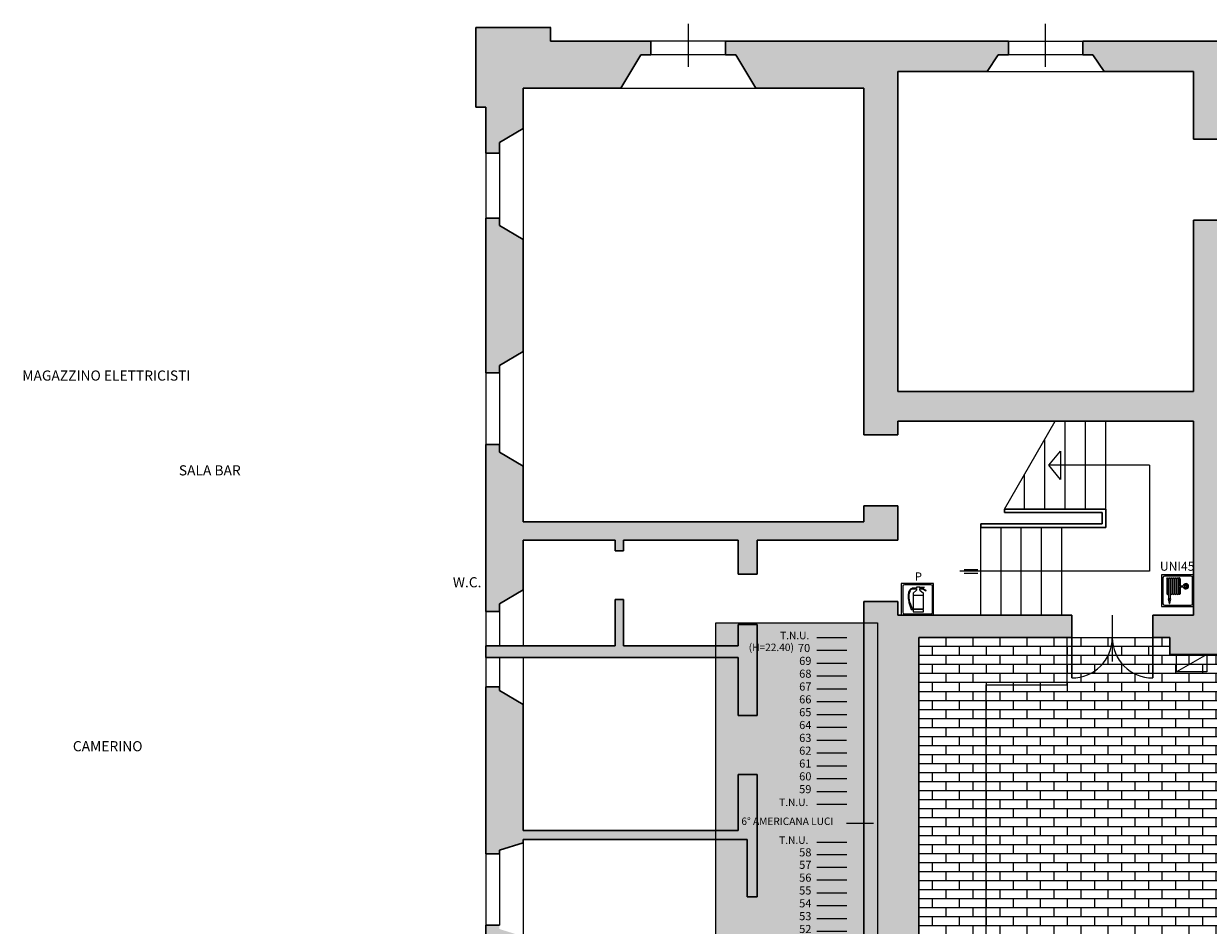
# Model space of a CAD drawing. Units: inches. Extents: x -4914 to 9830, y -7873 to 8999.
# Drawn here: x 596 to 2351, y 2223 to 3557 of the extents above; entities that cross this region are included whole.
import ezdxf
from ezdxf.enums import TextEntityAlignment as Align

# ---------------------------------------------------------------- set-up
doc = ezdxf.new("R2010")
doc.units = ezdxf.units.IN
doc.header["$MEASUREMENT"] = 0
doc.linetypes.add('HIDDENX2', pattern=[0.75, 0.5, -0.25])
for name, color, linetype in [('TRV- MURI-Struttura', 7, 'Continuous'), ('TRV- Numero Tiri - GRATICCIA', 7, 'Continuous'), ('TRV-Quadri Elettrici-Simboli', 8, 'Continuous'), ('TRV-Retino pavimento piastrellato', 7, 'Continuous'), ('TRV-TESTI', 252, 'Continuous')]:
    doc.layers.add(name, color=color, linetype=linetype)
doc.layers.add('TRV-Retini', color=250, linetype='Continuous', lineweight=30)
doc.layers.add('TRV-Struttura', color=250, linetype='Continuous', lineweight=30)
doc.styles.add('MONOTXT', font='romant.shx')
doc.styles.get("Standard").update_dxf_attribs({"font": 'arial.ttf'})

# ---------------------------------------------------------------- blocks, each defined once
blk = doc.blocks.new('A$Ce994f8fb')
at = {"true_color": 0xffffff, "transparency": 33554661}
h = blk.add_hatch(color=7, dxfattribs=at)
h.dxf.hatch_style = 1
h.paths.add_polyline_path([(0.1, 1900.8), (0, 0), (239.3, 0), (239.3, 1900.8)])
at = {"color": 250, "lineweight": 25}
for p, q in [((0, 1900.8), (239.3, 1900.8)), ((0, 0), (0, 1900.8)), ((239.3, 1900.8), (239.3, 0)), ((239.3, 0), (0, 0))]:
    blk.add_line(p, q, dxfattribs=at)
at = {"color": 250, "lineweight": 20}
for p, q in [((149.6, 1879.1), (193.6, 1879.1)), ((149.6, 1860.1), (193.6, 1860.1)), ((149.6, 1841.1), (193.6, 1841.1)), ((149.6, 1822.1), (193.6, 1822.1)), ((149.6, 1803.1), (193.6, 1803.1)), ((149.6, 1784.1), (193.6, 1784.1)), ((149.6, 1765.1), (193.6, 1765.1)), ((149.6, 1746.1), (193.6, 1746.1)), ((149.6, 1727.1), (193.5, 1727.1)), ((149.6, 1708.1), (193.6, 1708.1)), ((149.6, 1689.1), (193.6, 1689.1)), ((149.6, 1670.1), (193.6, 1670.1)), ((149.6, 1651.1), (193.6, 1651.1)), ((193.1, 1604.1), (233.4, 1604.1)), ((149.6, 1576.1), (193.6, 1576.1)), ((149.6, 1557.6), (193.6, 1557.6)), ((149.6, 1539.1), (193.6, 1539.1)), ((149.6, 1520.1), (193.6, 1520.1)), ((149.6, 1501.1), (193.6, 1501.1)), ((149.6, 1482.1), (193.6, 1482.1)), ((149.6, 1463.1), (193.6, 1463.1)), ((149.6, 1444.1), (193.6, 1444.1)), ((149.6, 1425.1), (193.6, 1425.1)), ((149.6, 1406.1), (193.6, 1406.1)), ((149.6, 1387.1), (193.6, 1387.1)), ((149.6, 1368.1), (193.6, 1368.1)), ((149.6, 1349.1), (193.6, 1349.1)), ((149.6, 1330.6), (193.6, 1330.6)), ((149.6, 1312.1), (193.6, 1312.1)), ((193.1, 1283.1), (233.4, 1283.1)), ((149.6, 1254.1), (193.6, 1254.1)), ((149.6, 1235.6), (193.6, 1235.6)), ((149.6, 1216.6), (193.6, 1216.6)), ((149.6, 1197.6), (193.6, 1197.6)), ((149.6, 1178.6), (193.6, 1178.6)), ((149.6, 1159.6), (193.6, 1159.6)), ((149.6, 1140.6), (193.6, 1140.6)), ((149.6, 1121.6), (193.6, 1121.6)), ((149.6, 1102.6), (193.6, 1102.6)), ((149.6, 1083.6), (193.6, 1083.6)), ((149.6, 1064.6), (193.6, 1064.6)), ((149.6, 1045.6), (193.6, 1045.6)), ((149.6, 1026.6), (193.6, 1026.6)), ((149.6, 1008.1), (193.6, 1008.1)), ((149.6, 989.6), (193.6, 989.6)), ((193.1, 960.1), (233.4, 960.1)), ((149.6, 930.6), (193.6, 930.6)), ((149.6, 912.1), (193.6, 912.1)), ((149.6, 893.6), (193.6, 893.6)), ((149.6, 874.6), (193.6, 874.6)), ((149.6, 855.6), (193.6, 855.6)), ((149.6, 836.6), (193.6, 836.6)), ((149.6, 818.1), (193.6, 818.1)), ((149.6, 799.1), (193.6, 799.1)), ((149.6, 780.1), (193.6, 780.1)), ((149.6, 761.1), (193.6, 761.1)), ((149.6, 742.1), (193.6, 742.1)), ((149.6, 723.1), (193.6, 723.1)), ((149.6, 704.1), (193.6, 704.1)), ((149.6, 685.6), (193.6, 685.6)), ((149.6, 667.1), (193.6, 667.1)), ((193.1, 638.6), (233.4, 638.6)), ((149.6, 610.1), (193.6, 610.1)), ((149.6, 591.6), (193.6, 591.6)), ((149.6, 573.1), (193.6, 573.1)), ((149.6, 554.1), (193.6, 554.1)), ((149.6, 535.1), (193.6, 535.1)), ((149.6, 516.1), (193.6, 516.1)), ((149.6, 497.6), (193.6, 497.6)), ((149.6, 478.6), (193.6, 478.6)), ((149.6, 459.6), (193.6, 459.6)), ((149.6, 440.6), (193.6, 440.6)), ((149.6, 421.6), (193.6, 421.6)), ((149.6, 402.6), (193.6, 402.6)), ((149.6, 383.6), (193.6, 383.6)), ((149.6, 365.1), (193.6, 365.1)), ((149.6, 346.6), (193.6, 346.6)), ((193.1, 319.6), (233.4, 319.6)), ((149.6, 292.6), (193.6, 292.6)), ((149.6, 274.1), (193.6, 274.1)), ((149.6, 255.1), (193.6, 255.1)), ((149.6, 236.1), (193.6, 236.1)), ((149.6, 217.1), (193.6, 217.1)), ((193.6, 198.1), (233.9, 198.1)), ((149.6, 179.1), (193.6, 179.1))]:
    blk.add_line(p, q, dxfattribs=at)
at = {"color": 250}
blk.add_line((149.6, 1632.1), (193.6, 1632.1), dxfattribs=at)
at = {"color": 14, "lineweight": 20}
for p, q in [((193.6, 160.6), (149.6, 160.6)), ((193.6, 142.1), (149.6, 142.1)), ((193.6, 123.1), (149.6, 123.1)), ((193.6, 91.4), (149.6, 91.4)), ((193.6, 72.4), (149.6, 72.4)), ((193.6, 53.4), (149.6, 53.4)), ((193.6, 34.4), (149.6, 34.4)), ((193.6, 15.4), (149.6, 15.4))]:
    blk.add_line(p, q, dxfattribs=at)
at = {"color": 250}
for s, height, p in [('T.N.U.', 11, (95, 1876.5)), ('  70', 12, (114, 1857.5)), ('69', 12, (123.2, 1838.5)), ('68', 12, (123.2, 1819.5)), ('67', 12, (123.2, 1800.5)), ('66', 12, (123.2, 1781.5)), ('65', 12, (123.2, 1762.5)), ('64', 12, (123.2, 1743.5)), ('63', 12, (123.2, 1724.5)), ('62', 12, (123.2, 1705.5)), ('61', 12, (123.2, 1686.5)), ('60', 12, (123.2, 1667.5)), ('59', 12, (123.2, 1648.5)), ('T.N.U.', 11, (93.6, 1629.5)), ('6° AMERICANA LUCI', 11, (37.6, 1601.5)), ('T.N.U.', 11, (93.6, 1573.5)), ('58', 12, (123.2, 1555)), ('57', 12, (123.2, 1536.5)), ('56', 12, (123.2, 1517.5)), ('55', 12, (123.2, 1498.5)), ('54', 12, (123.2, 1479.5)), ('53', 12, (123.2, 1460.5)), ('52', 12, (123.2, 1441.5)), ('51', 12, (123.2, 1422.5)), ('50', 12, (123.2, 1403.5)), ('49', 12, (123.2, 1384.5)), ('48', 12, (123.2, 1365.5)), ('47', 12, (123.2, 1346.5)), ('46', 12, (123.2, 1328)), ('T.N.U.', 11, (102.8, 1309.5)), ('5° AMERICANA LUCI', 13, (11.7, 1280.5)), ('T.N.U.', 11, (102.8, 1251.5)), ('45', 12, (123.2, 1233)), ('44', 12, (123.2, 1214)), ('43', 12, (123.2, 1195)), ('42', 12, (123.2, 1176)), ('41', 12, (123.2, 1157)), ('40', 12, (123.2, 1138)), ('39', 12, (123.2, 1119)), ('38', 12, (123.2, 1100)), ('37', 12, (123.2, 1081)), ('36', 12, (123.2, 1062)), ('35', 12, (123.2, 1043)), ('34', 12, (123.2, 1024)), ('33', 12, (123.2, 1005.5)), ('T.N.U.', 11, (102.9, 987)), ('4° AMERICANA LUCI', 13, (11.4, 957.5)), ('T.N.U.', 11, (102.9, 928)), ('32', 12, (123.2, 909.5)), ('31', 12, (123.2, 891)), ('30', 12, (123.2, 872)), ('29', 12, (123.2, 853)), ('28', 12, (123.2, 834)), ('27', 12, (123.2, 815.5)), ('26', 12, (123.2, 796.5)), ('25', 12, (123.2, 777.5)), ('24', 12, (123.2, 758.5)), ('23', 12, (123.2, 739.5)), ('22', 12, (123.2, 720.5)), ('21', 12, (123.2, 701.5)), ('20', 12, (123.2, 683)), ('T.N.U.', 11, (93.4, 664.5)), ('3° AMERICANA LUCI', 13, (11.7, 636)), ('T.N.U.', 11, (93.4, 607.5)), ('19', 12, (123.2, 589)), ('18', 12, (123.2, 570.5)), ('17', 12, (123.2, 551.5)), ('16', 12, (123.2, 532.5)), ('15', 12, (123.2, 513.5)), ('14', 12, (123.2, 495)), ('13', 12, (123.2, 476)), ('12', 12, (123.2, 457)), ('11', 12, (123.2, 438)), ('10', 12, (123.2, 419)), ('9', 12, (129.9, 400)), ('8', 12, (129.9, 381)), ('7', 12, (129.9, 362.5)), ('T.N.U.', 11, (93.6, 344)), ('2° AMERICANA LUCI', 13, (11.7, 317)), ('T.N.U.', 11, (93.6, 290)), ('6', 12, (129.9, 271.5)), ('5', 12, (129.9, 252.5)), ('4', 12, (129.9, 233.5)), ('3', 12, (129.9, 214.5)), ('1° AMERICANA LUCI', 13, (12.2, 195.5)), ('(H=23.00)  1', 11, (53, 176.5))]:
    blk.add_text(s, height=height, dxfattribs=at).set_placement(p)
at = {"color": 14}
for s, p in [('Quinte Velario', (40.4, 158)), ('Mantovana mobile', (9.4, 138.6)), ('Velario', (94.3, 119.5)), ('Mantovana mobile', (9.6, 88.8)), ('Sipario "Clerici"', (33.8, 69.8)), ('Sipario "Fontanesi"', (8.2, 50.8)), ('Tagliafuoco con ', (26.4, 30.4)), ('Tubo sprinkler', (37, 12.4))]:
    blk.add_text(s, height=12, dxfattribs=at).set_placement(p)
at = {"color": 250, "insert": (48.5, 1870), "char_height": 11, "width": 76.957, "attachment_point": 1}
blk.add_mtext('(H=22.40)', dxfattribs=at)

msp = doc.modelspace()

# ---------------------------------------------------------------- hatches: boundary and pattern name
at = {"layer": 'TRV-Retini', "transparency": 33554559}
h = msp.add_hatch(color=252, dxfattribs=at)
h.dxf.hatch_style = 1
h.paths.add_polyline_path([(1265.692, 3551.941), (1265.692, 3433.785), (1280.708, 3433.785), (1280.708, 3365.741), (1300.763, 3365.741), (1300.763, 3381.442), (1335.856, 3402.157), (1335.856, 3462.195), (1480.555, 3462.195), (1510.151, 3511.375), (1525.226, 3511.375), (1525.226, 3531.475), (1376.683, 3531.475), (1376.683, 3551.941)])
h = msp.add_hatch(color=252, dxfattribs=at)
h.dxf.hatch_style = 1
h.paths.add_polyline_path([(2039.757, 3511.475), (2054.757, 3511.475), (2054.757, 3531.475), (1635.776, 3531.475), (1635.776, 3511.375), (1650.851, 3511.375), (1680.447, 3462.195), (1840.757, 3462.195), (1840.757, 2948.746), (1890.757, 2948.746), (1890.757, 2968.746), (2328.757, 2968.746), (2328.757, 2681.746), (2268.507, 2681.746), (2268.507, 2648.746), (2293.507, 2648.746), (2293.507, 2623.746), (2400.507, 2623.746), (2400.507, 2740.675), (2415.507, 2740.675), (2415.507, 2782.675), (2520.507, 2782.675), (2520.507, 2740.675), (2883.057, 2740.675), (2883.057, 2805.675), (2851.757, 2805.675), (2851.757, 3266.475), (2811.757, 3266.475), (2811.757, 2805.675), (2376.757, 2805.675), (2376.757, 3266.475), (2328.757, 3266.475), (2328.757, 3012.746), (1890.757, 3012.746), (1890.757, 3486.475), (2023.091, 3486.475)])
h.paths.add_polyline_path([(2271.465, 2744.224), (2337.78, 2744.224), (2337.78, 2764.024), (2271.465, 2764.024)], flags=25)
h.paths.add_polyline_path([(2847.043, 3066.069), (2903.3, 3066.069), (2903.3, 3085.869), (2847.043, 3085.869)], flags=9)
h.paths.add_polyline_path([(2847.043, 3141.194), (2903.3, 3141.194), (2903.3, 3160.994), (2847.043, 3160.994)], flags=9)
h.paths.add_polyline_path([(2370.46, 2625.084), (2386.174, 2625.084), (2386.174, 2643.084), (2370.46, 2643.084)], flags=24)
h = msp.add_hatch(color=252, dxfattribs=at)
h.dxf.hatch_style = 1
h.paths.add_polyline_path([(2164.757, 3531.475), (2164.757, 3511.475), (2179.757, 3511.475), (2196.424, 3486.475), (2328.757, 3486.475), (2328.757, 3386.475), (2416.757, 3386.475), (2416.757, 3411.475), (2376.757, 3411.475), (2376.757, 3441.475), (2504.257, 3441.475), (2524.257, 3511.475), (2539.257, 3511.475), (2539.257, 3531.475)])
h = msp.add_hatch(color=252, dxfattribs=at)
h.dxf.hatch_style = 1
h.paths.add_polyline_path([(1335.856, 3237.773), (1300.763, 3258.488), (1300.763, 3269.76), (1280.708, 3269.76), (1280.708, 3040.412), (1300.763, 3040.412), (1300.763, 3051.399), (1335.856, 3072.113)])
h = msp.add_hatch(color=252, dxfattribs=at)
h.dxf.hatch_style = 1
h.paths.add_polyline_path([(1890.757, 2843.746), (1840.757, 2843.746), (1840.757, 2820.129), (1335.856, 2820.129), (1335.856, 2902.305), (1300.763, 2923.02), (1300.763, 2934.292), (1280.708, 2934.292), (1280.708, 2687.354), (1300.763, 2687.354), (1300.763, 2698.342), (1335.856, 2719.056), (1335.856, 2792.583), (1472.346, 2792.583), (1472.346, 2776.849), (1484.699, 2776.849), (1484.699, 2792.583), (1654.293, 2792.583), (1654.293, 2742.628), (1682.707, 2742.628), (1682.707, 2792.583), (1890.757, 2792.583)])
h = msp.add_hatch(color=252, dxfattribs=at)
h.dxf.hatch_style = 1
h.paths.add_polyline_path([(1682.707, 2667.775), (1654.293, 2667.775), (1654.293, 2636.352), (1484.699, 2636.352), (1484.699, 2704.993), (1472.346, 2704.993), (1472.346, 2636.352), (1280.708, 2636.352), (1280.708, 2619.283), (1592.231, 2619.283), (1654.293, 2619.283), (1654.293, 2533.355), (1682.707, 2533.355)])
h = msp.add_hatch(color=252, dxfattribs=at)
h.dxf.hatch_style = 1
h.paths.add_polyline_path([(1921.807, 2648.746), (2148.507, 2648.746), (2148.507, 2681.746), (1890.757, 2681.746), (1890.757, 2701.746), (1840.757, 2701.746), (1840.757, 2304.505), (1840.757, 2191.315), (1840.757, 1480.746), (1906.807, 1480.746), (1906.807, 1470.746), (1921.807, 1470.746)])
h.paths.add_polyline_path([(1921.807, 1764.2), (1921.807, 1784)], flags=17)
h = msp.add_hatch(color=252, dxfattribs=at)
h.dxf.hatch_style = 1
h.paths.add_polyline_path([(1335.856, 2549.248), (1300.763, 2569.963), (1300.763, 2575.665), (1280.708, 2575.665), (1280.708, 2328.145), (1300.763, 2328.145), (1300.763, 2333.639), (1335.856, 2344.65), (1335.856, 2349.554), (1667.727, 2349.554), (1667.727, 2264.791), (1682.707, 2264.791), (1682.707, 2446.007), (1654.293, 2446.007), (1654.293, 2362.706), (1335.856, 2362.706)])
h = msp.add_hatch(color=252, dxfattribs=at)
h.dxf.hatch_style = 1
h.paths.add_polyline_path([(1335.856, 2206.084), (1300.763, 2217.095), (1300.763, 2222.589), (1280.708, 2222.589), (1280.708, 2010.283), (1300.763, 2010.283), (1300.763, 2021.27), (1335.856, 2041.984), (1335.856, 2079.757), (1667.727, 2079.757), (1667.727, 2001.583), (1682.707, 2001.583), (1682.707, 2177.318), (1667.727, 2177.318), (1667.727, 2089.757), (1335.856, 2089.757)])
at = {"layer": 'TRV-Retino pavimento piastrellato', "lineweight": 0, "transparency": 33554534}
h = msp.add_hatch(dxfattribs=at)
h.set_pattern_fill('AR-BRSTD', color=8, scale=5)
h.set_pattern_definition([(0, (-18217.571, -2765.054), (0, 13.335), []), (90, (-18217.571, -2765.054), (-20, 13.335), [13.335, -13.335])])
h.paths.add_polyline_path([(2400.507, 2623.746), (2293.507, 2623.746), (2293.507, 2648.746), (1921.807, 2648.746), (1921.807, 785.746), (2293.507, 785.746), (2293.507, 820.746), (2400.507, 820.746), (2400.507, 1350.746), (2293.507, 1350.746), (2293.507, 1457.746), (2400.507, 1457.746), (2400.507, 1986.746), (2293.507, 1986.746), (2293.507, 2093.746), (2400.507, 2093.746)])

# ---------------------------------------------------------------- linework, layer by layer
at = {"layer": 'TRV- MURI-Struttura', "color": 250, "lineweight": 30}
for p, q in [((1377.175, 3551.941), (1265.692, 3551.941)), ((1265.692, 3551.941), (1265.692, 3433.785)), ((1376.683, 3531.475), (1376.683, 3551.941)), ((1525.226, 3531.475), (1376.683, 3531.475)), ((1525.226, 3511.375), (1525.226, 3531.475)), ((1635.776, 3531.475), (2054.757, 3531.475)), ((1635.776, 3511.375), (1635.776, 3531.475)), ((2054.757, 3531.475), (2054.757, 3511.475)), ((2164.757, 3511.475), (2164.757, 3531.475)), ((2164.757, 3531.475), (2539.257, 3531.475)), ((1480.555, 3462.195), (1510.151, 3511.375)), ((1510.151, 3511.375), (1525.226, 3511.375)), ((1650.851, 3511.375), (1635.776, 3511.375)), ((1680.447, 3462.195), (1650.851, 3511.375)), ((2039.757, 3511.475), (2023.091, 3486.475)), ((2054.757, 3511.475), (2039.757, 3511.475)), ((2179.757, 3511.475), (2164.757, 3511.475)), ((2196.424, 3486.475), (2179.757, 3511.475)), ((2023.091, 3486.475), (1890.757, 3486.475)), ((1890.757, 3486.475), (1890.757, 3012.746)), ((2328.757, 3486.475), (2196.424, 3486.475)), ((2328.757, 3386.475), (2328.757, 3486.475)), ((1335.856, 3402.157), (1335.856, 3462.195)), ((1335.856, 3462.195), (1480.555, 3462.195)), ((1840.757, 3462.195), (1680.447, 3462.195)), ((1840.757, 2948.746), (1840.757, 3462.195)), ((1265.692, 3433.785), (1280.708, 3433.785)), ((1280.708, 3433.785), (1280.708, 3365.741)), ((1300.763, 3381.442), (1335.856, 3402.157)), ((2416.757, 3386.475), (2328.757, 3386.475)), ((1300.763, 3365.741), (1300.763, 3381.442)), ((1280.708, 3365.741), (1300.763, 3365.741)), ((1280.708, 3040.412), (1280.708, 3269.76)), ((1280.708, 3269.76), (1300.763, 3269.76)), ((1300.763, 3269.76), (1300.763, 3258.488)), ((2328.757, 3012.746), (2328.757, 3266.475)), ((2328.757, 3266.475), (2376.757, 3266.475)), ((1300.763, 3258.488), (1335.856, 3237.773)), ((1335.856, 3237.773), (1335.856, 3072.113)), ((1335.856, 3072.113), (1300.763, 3051.399)), ((1300.763, 3040.412), (1280.708, 3040.412)), ((1300.763, 3051.399), (1300.763, 3040.412)), ((1890.757, 3012.746), (2328.757, 3012.746)), ((2328.757, 2968.746), (1890.757, 2968.746)), ((1890.757, 2968.746), (1890.757, 2948.746)), ((2328.757, 2681.746), (2328.757, 2968.746)), ((1890.757, 2948.746), (1840.757, 2948.746)), ((1300.763, 2934.292), (1280.708, 2934.292)), ((1280.708, 2934.292), (1280.708, 2687.354)), ((1300.763, 2923.02), (1300.763, 2934.292)), ((1335.856, 2902.305), (1300.763, 2923.02)), ((1335.856, 2820.129), (1335.856, 2902.305)), ((1840.757, 2843.746), (1840.757, 2820.129)), ((1890.757, 2843.746), (1840.757, 2843.746)), ((1890.757, 2792.583), (1890.757, 2843.746)), ((1840.757, 2820.129), (1335.856, 2820.129)), ((1335.856, 2719.056), (1335.856, 2792.583)), ((1335.856, 2792.583), (1472.346, 2792.583)), ((1472.346, 2792.583), (1472.346, 2776.849)), ((1484.699, 2776.849), (1484.699, 2792.583)), ((1484.699, 2792.583), (1654.293, 2792.583)), ((1654.293, 2792.583), (1654.293, 2742.628)), ((1682.707, 2742.628), (1682.707, 2792.583)), ((1682.707, 2792.583), (1890.757, 2792.583)), ((1472.346, 2776.849), (1484.699, 2776.849)), ((1654.293, 2742.628), (1682.707, 2742.628)), ((1300.763, 2698.342), (1335.856, 2719.056)), ((1484.699, 2704.993), (1472.346, 2704.993)), ((1472.346, 2704.993), (1472.346, 2636.352)), ((1484.699, 2636.352), (1484.699, 2704.993)), ((1280.708, 2687.354), (1300.763, 2687.354)), ((1300.763, 2687.354), (1300.763, 2698.342)), ((1890.757, 2701.746), (1840.757, 2701.746)), ((1840.757, 2701.746), (1840.757, 1480.746)), ((1890.757, 2681.746), (1890.757, 2701.746)), ((1682.707, 2667.775), (1654.293, 2667.775)), ((1654.293, 2667.775), (1654.293, 2636.352)), ((1682.707, 2533.355), (1682.707, 2667.775)), ((2148.507, 2681.746), (1890.757, 2681.746)), ((2148.507, 2648.746), (2148.507, 2681.746)), ((2268.507, 2648.746), (2268.507, 2681.746)), ((2268.507, 2681.746), (2328.757, 2681.746)), ((1472.346, 2636.352), (1280.708, 2636.352)), ((1280.708, 2636.352), (1280.708, 2619.283)), ((1654.293, 2636.352), (1484.699, 2636.352)), ((1921.807, 1470.746), (1921.807, 2648.746)), ((1921.807, 2648.746), (2148.507, 2648.746)), ((2293.507, 2648.746), (2268.507, 2648.746)), ((2293.507, 2623.746), (2293.507, 2648.746)), ((1280.708, 2619.283), (1592.231, 2619.283)), ((1592.231, 2619.283), (1654.293, 2619.283)), ((1654.293, 2619.283), (1654.293, 2533.355)), ((2400.507, 2623.746), (2293.507, 2623.746)), ((1300.763, 2575.665), (1280.708, 2575.665)), ((1280.708, 2575.665), (1280.708, 2328.145)), ((1300.763, 2569.963), (1300.763, 2575.665)), ((1335.856, 2549.248), (1300.763, 2569.963)), ((1335.856, 2362.706), (1335.856, 2549.248)), ((1654.293, 2533.355), (1682.707, 2533.355)), ((1682.707, 2446.007), (1654.293, 2446.007)), ((1654.293, 2446.007), (1654.293, 2362.706)), ((1682.707, 2264.791), (1682.707, 2446.007)), ((1654.293, 2362.706), (1335.856, 2362.706)), ((1300.763, 2333.639), (1335.856, 2344.65)), ((1300.763, 2328.145), (1300.763, 2333.639)), ((1335.856, 2344.65), (1335.856, 2349.554)), ((1335.856, 2349.554), (1667.727, 2349.554)), ((1667.727, 2349.554), (1667.727, 2264.791)), ((1280.708, 2328.145), (1300.763, 2328.145)), ((1667.727, 2264.791), (1682.707, 2264.791)), ((1280.708, 2010.283), (1280.708, 2222.589)), ((1280.708, 2222.589), (1300.763, 2222.589))]:
    msp.add_line(p, q, dxfattribs=at)
at = {"layer": 'TRV- MURI-Struttura', "lineweight": 18}
for p, q in [((1580.899, 3493.591), (1580.899, 3557.433)), ((2109.757, 3493.591), (2109.757, 3557.433))]:
    msp.add_line(p, q, dxfattribs=at)
at = {"layer": 'TRV- MURI-Struttura', "color": 251}
for p, q in [((1636.573, 3531.475), (1525.226, 3531.475)), ((2054.757, 3531.475), (2164.757, 3531.475)), ((1635.776, 3511.375), (1525.226, 3511.375)), ((2164.757, 3511.475), (2054.757, 3511.475)), ((1280.708, 3371.166), (1280.708, 3269.76)), ((1300.763, 3371.166), (1300.763, 3269.76)), ((1280.708, 3040.412), (1280.708, 2934.292)), ((1300.763, 3040.412), (1300.763, 2934.292)), ((1280.708, 2687.354), (1280.708, 2575.665)), ((1300.763, 2687.354), (1300.763, 2636.352)), ((1300.763, 2619.283), (1300.763, 2575.665)), ((1280.708, 2328.145), (1280.708, 2222.589)), ((1300.763, 2328.145), (1300.763, 2222.589))]:
    msp.add_line(p, q, dxfattribs=at)
at = {"layer": 'TRV- MURI-Struttura', "color": 250, "linetype": 'Continuous', "lineweight": 25}
for p, q in [((2019.757, 3486.475), (2199.757, 3486.475)), ((1480.555, 3462.195), (1680.447, 3462.195)), ((1335.856, 3407.581), (1335.856, 3237.773)), ((1335.856, 3072.113), (1335.856, 2902.305)), ((1335.856, 2719.056), (1335.856, 2636.352)), ((1335.856, 2619.283), (1335.856, 2549.248)), ((1335.856, 2344.65), (1335.856, 2206.084))]:
    msp.add_line(p, q, dxfattribs=at)
at = {"layer": 'TRV-Quadri Elettrici-Simboli', "color": 252, "lineweight": 9}
for p, q in [((1918.807, 2721.854), (1913.372, 2721.854)), ((1923.367, 2723.416), (1930.619, 2723.416)), ((1923.367, 2722.627), (1929.302, 2722.627)), ((1926.402, 2721.854), (1923.367, 2721.854)), ((1927.62, 2721.522), (1932.491, 2718.654)), ((1927.981, 2720.388), (1932.517, 2717.717)), ((2289.156, 2735.51), (2289.156, 2713.544)), ((2290.996, 2736.914), (2290.996, 2712.14)), ((2291.862, 2735.51), (2291.862, 2706.505)), ((2294.218, 2735.51), (2294.218, 2706.505)), ((2294.862, 2735.51), (2294.862, 2713.544)), ((2297.218, 2735.51), (2297.218, 2713.544)), ((2297.862, 2735.51), (2297.862, 2713.544)), ((2300.218, 2735.51), (2300.218, 2713.544)), ((2300.862, 2735.51), (2300.862, 2713.544)), ((2303.218, 2735.51), (2303.218, 2713.544)), ((2303.862, 2735.51), (2303.862, 2713.544)), ((2306.218, 2735.51), (2306.218, 2713.544)), ((2307.083, 2736.914), (2307.083, 2712.14)), ((2308.923, 2735.51), (2308.923, 2725.139)), ((2308.923, 2725.139), (2313.651, 2725.139)), ((2308.923, 2723.915), (2313.651, 2723.915)), ((2308.923, 2723.915), (2308.923, 2713.544)), ((2314.532, 2725.139), (2316.945, 2725.139)), ((2314.532, 2723.915), (2316.945, 2723.915)), ((2316.945, 2727.551), (2316.945, 2725.139)), ((2316.945, 2723.915), (2316.945, 2721.503)), ((2318.168, 2727.551), (2318.168, 2725.139)), ((2318.168, 2725.139), (2320.581, 2725.139)), ((2318.168, 2723.915), (2320.581, 2723.915)), ((2318.168, 2723.915), (2318.168, 2721.503)), ((1913.663, 2714.449), (1918.807, 2718.856)), ((1923.367, 2718.856), (1928.783, 2714.449)), ((2291.339, 2705.971), (2291.339, 2704.918)), ((2291.339, 2705.971), (2293.04, 2705.971)), ((2291.339, 2704.918), (2293.04, 2704.918)), ((2291.782, 2704.135), (2292.661, 2699.216)), ((2291.862, 2706.505), (2294.218, 2706.505)), ((2292.018, 2704.417), (2293.04, 2704.417)), ((2294.74, 2705.971), (2293.04, 2705.971)), ((2294.74, 2704.918), (2293.04, 2704.918)), ((2294.061, 2704.417), (2293.04, 2704.417)), ((2294.298, 2704.135), (2293.419, 2699.216)), ((2294.74, 2705.971), (2294.74, 2704.918)), ((1910.528, 2690.234), (1913.066, 2690.234)), ((2292.897, 2699.019), (2293.183, 2699.019))]:
    msp.add_line(p, q, dxfattribs=at)
at = {"layer": 'TRV-Quadri Elettrici-Simboli'}
msp.add_line((2348.507, 2623.746), (2303.507, 2597.746), dxfattribs=at)
at = {"layer": 'TRV-Quadri Elettrici-Simboli', "color": 252, "lineweight": 9}
for points in [[(2281.209, 2694.551), (2328.757, 2694.551), (2328.757, 2741.49), (2281.209, 2741.49)], [(1896.085, 2681.746), (1943.633, 2681.746), (1943.633, 2728.685), (1896.085, 2728.685)], [(1913.663, 2690.929), (1928.783, 2690.929), (1928.783, 2710.609), (1913.663, 2710.609)], [(1913.663, 2686.489), (1928.783, 2686.489), (1928.783, 2690.329), (1913.663, 2690.329)]]:
    msp.add_lwpolyline(points, close=True, dxfattribs=at)
for points in [[(2285.853, 2696.351), (2325.002, 2696.351, 0.41421356), (2327.402, 2698.751), (2327.402, 2737.29, 0.41421356), (2325.002, 2739.69), (2285.853, 2739.69, 0.41421356), (2283.453, 2737.29), (2283.453, 2698.751, 0.41421356)], [(1900.729, 2683.546), (1939.878, 2683.546, 0.41421356), (1942.278, 2685.946), (1942.278, 2724.485, 0.41421356), (1939.878, 2726.885), (1900.729, 2726.885, 0.41421356), (1898.329, 2724.485), (1898.329, 2685.946, 0.41421356)]]:
    msp.add_lwpolyline(points, format="xyb", close=True, dxfattribs=at)
for points in [[(1913.349, 2720.72), (1918.807, 2720.72), (1918.807, 2718.856)], [(1923.367, 2723.416), (1918.807, 2723.416), (1918.807, 2721.854)], [(1923.367, 2721.854), (1923.367, 2722.627)], [(1923.367, 2718.856), (1923.367, 2720.72), (1926.763, 2720.72)], [(1913.663, 2714.449), (1913.663, 2711.209), (1928.783, 2711.209), (1928.783, 2714.449)]]:
    msp.add_lwpolyline(points, dxfattribs=at)
at = {"layer": 'TRV-Quadri Elettrici-Simboli'}
msp.add_lwpolyline([(2348.507, 2623.746), (2348.507, 2597.746), (2303.507, 2597.746), (2303.507, 2623.746)], close=True, dxfattribs=at)
at = {"layer": 'TRV-Quadri Elettrici-Simboli', "color": 252, "lineweight": 9}
for centre, radius, start, end in [((1926.402, 2719.454), 2.4, 59.51087, 90), ((1926.763, 2718.32), 2.4, 59.51087, 90), ((2293.04, 2735.51), 1.178, 0, 180), ((2296.04, 2735.51), 1.178, 0, 180), ((2299.04, 2735.51), 1.178, 0, 180), ((2302.04, 2735.51), 1.178, 0, 180), ((2305.04, 2735.51), 1.178, 0, 180), ((2317.557, 2724.527), 3.953, 188.902664, 171.097336), ((2317.557, 2724.527), 3.085, 101.436445, 168.563555), ((2317.557, 2724.527), 3.085, 191.436445, 258.563555), ((2317.557, 2724.527), 3.085, 11.436445, 78.563555), ((2317.557, 2724.527), 3.085, 281.436445, 348.563555), ((2292.018, 2704.177), 0.24, 90, 190.129892), ((2294.061, 2704.177), 0.24, 349.870108, 90), ((2296.04, 2713.544), 1.178, 180, 0), ((2299.04, 2713.544), 1.178, 180, 0), ((2302.04, 2713.544), 1.178, 180, 0), ((2305.04, 2713.544), 1.178, 180, 0), ((2292.897, 2699.259), 0.24, 190.129892, 270), ((2293.183, 2699.259), 0.24, 270, 349.870108)]:
    msp.add_arc(centre, radius, start, end, dxfattribs=at)
for points, start_tangent, end_tangent in [([(2289.156, 2735.51), (2290.996, 2736.914)], (0.00385358, 0.99999257), (0, -1)), ([(2308.923, 2735.51), (2307.083, 2736.914)], (-0.00385358, 0.99999257), (0, -1)), ([(1913.372, 2721.854), (1911.434, 2721.388), (1908.806, 2719.395), (1907.356, 2716.859), (1906.54, 2714.052), (1906.177, 2710.248), (1906.358, 2705.72), (1907.084, 2701.826), (1908.715, 2696.03), (1910.528, 2690.234)], (-1, 0), (0.28238604, -0.95930085)), ([(1913.349, 2720.72), (1910.619, 2719.576), (1907.99, 2715.32), (1907.265, 2709.433), (1907.899, 2703.546), (1909.078, 2699.471), (1911.344, 2694.037), (1913.066, 2690.234)], (-1, 0), (0.39901001, -0.91694657)), ([(1929.302, 2722.627), (1930.619, 2723.416)], (1, 0), (-1, 0)), ([(1932.491, 2718.654), (1932.517, 2717.717)], (0.86172543, -0.50737489), (-0.86172543, 0.50737489)), ([(2289.156, 2713.544), (2290.996, 2712.14)], (0.00385358, -0.99999257), (0, 1)), ([(2308.923, 2713.544), (2307.083, 2712.14)], (-0.00385358, -0.99999257), (0, 1))]:
    msp.add_spline(points, degree=3, dxfattribs=dict(at, start_tangent=start_tangent, end_tangent=end_tangent))
at = {"layer": 'TRV-Struttura', "lineweight": 15}
for p, q in [((2048.757, 2838.746), (2123.986, 2968.746)), ((2138.757, 2838.746), (2138.757, 2968.746)), ((2168.757, 2838.746), (2168.757, 2968.746)), ((2198.757, 2838.746), (2198.757, 2968.746)), ((2108.757, 2838.746), (2108.757, 2942.43)), ((2078.757, 2838.746), (2078.757, 2890.588)), ((2013.757, 2681.746), (2013.757, 2811.746)), ((2043.757, 2681.746), (2043.757, 2811.746)), ((2073.757, 2681.746), (2073.757, 2811.746)), ((2103.757, 2681.746), (2103.757, 2811.746)), ((2133.757, 2681.746), (2133.757, 2811.746))]:
    msp.add_line(p, q, dxfattribs=at)
at = {"layer": 'TRV-Struttura', "color": 251, "lineweight": 25}
for p, q in [((2263.757, 2903.746), (2114.68, 2903.746)), ((2263.757, 2903.746), (2263.757, 2746.746)), ((2263.757, 2746.746), (1982.657, 2746.746)), ((1989.161, 2749.576), (2009.215, 2749.576)), ((1989.161, 2743.916), (2009.215, 2743.916))]:
    msp.add_line(p, q, dxfattribs=at)
at = {"layer": 'TRV-Struttura', "color": 251}
for p, q in [((2048.757, 2838.746), (2198.757, 2838.746)), ((2048.757, 2838.746), (2048.757, 2833.746)), ((2048.757, 2833.746), (2193.757, 2833.746)), ((2193.757, 2816.746), (2193.757, 2833.746)), ((2198.757, 2811.746), (2198.757, 2838.746)), ((2193.757, 2816.746), (2013.757, 2816.746)), ((2013.757, 2811.746), (2013.757, 2816.746)), ((2198.757, 2811.746), (2013.757, 2811.746))]:
    msp.add_line(p, q, dxfattribs=at)
at = {"layer": 'TRV-Struttura', "lineweight": 9}
msp.add_line((2208.507, 2681.746), (2208.507, 2613.362), dxfattribs=at)
at = {"layer": 'TRV-Struttura', "color": 252, "linetype": 'HIDDENX2', "lineweight": 13}
for p, q in [((2141.807, 2578.746), (2141.807, 2648.746)), ((2021.807, 2098.746), (2021.807, 2578.746)), ((2021.807, 2578.746), (2141.807, 2578.746))]:
    msp.add_line(p, q, dxfattribs=at)
at = {"layer": 'TRV-Struttura', "color": 250}
for p, q in [((2148.507, 2648.746), (2148.507, 2588.746)), ((2268.507, 2648.746), (2268.507, 2588.746))]:
    msp.add_line(p, q, dxfattribs=at)
at = {"layer": 'TRV-Struttura', "color": 251, "lineweight": 25}
msp.add_lwpolyline([(2131.623, 2882.746), (2114.68, 2903.746), (2131.623, 2924.746), (2131.623, 2882.746)], dxfattribs=at)
at = {"layer": 'TRV-Struttura', "lineweight": 9}
msp.add_lwpolyline([(2148.507, 2648.746), (2268.507, 2648.746)], dxfattribs=at)
for centre, start, end in [((2148.507, 2648.746), 270, 0), ((2268.507, 2648.746), 180, 270)]:
    msp.add_arc(centre, 60, start, end, dxfattribs=at)

# ---------------------------------------------------------------- block references
at = {"layer": 'TRV- Numero Tiri - GRATICCIA'}
msp.add_blockref('A$Ce994f8fb', (1621.588, 769.597), dxfattribs=at)

# ---------------------------------------------------------------- texts
at = {"layer": 'TRV-Quadri Elettrici-Simboli', "color": 252, "lineweight": 9, "style": 'MONOTXT'}
for s, height, p in [('UNI45', 13.2, (2304.623, 2747.524)), ('P', 12, (1921.443, 2733.024))]:
    msp.add_text(s, height=height, dxfattribs=at).set_placement(p, align=Align.CENTER)
at = {"layer": 'TRV-TESTI', "color": 251, "char_height": 15, "attachment_point": 7}
for s, insert in [('\\pi-133.3322;MAGAZZINO ELETTRICISTI', (2594.215, 3029.004)), ('\\pi-50.64291;SALA BAR', (1585.708, 2888.643)), ('\\pi-22.23909;W.C.', (1565.476, 2722.951)), ('\\pi-55.47237;CAMERINO', (1501.224, 2480.225))]:
    msp.add_mtext(s, dxfattribs=dict(at, insert=insert))

doc.saveas('drawing.dxf')
